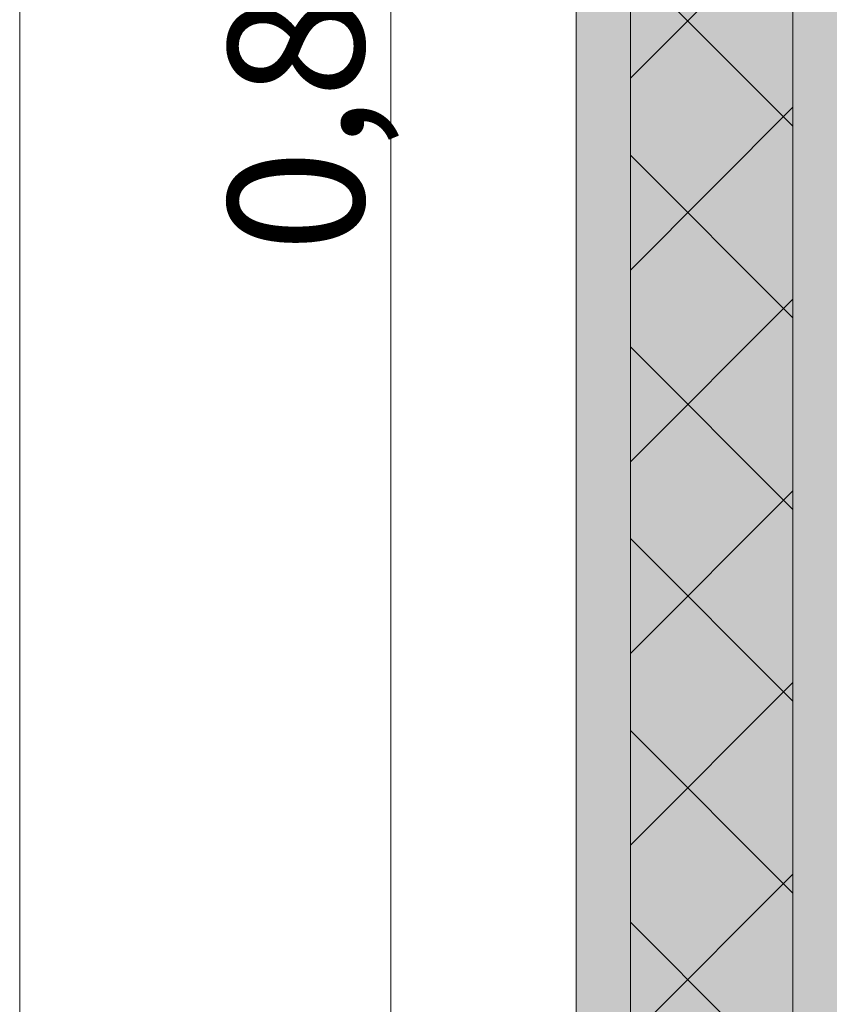
# Model space of a CAD drawing. Units: millimetres. Extents: x 0 to 1367, y 0 to 841.
# Drawn here: x 961 to 973, y 678 to 692 of the extents above; entities that cross this region are included whole.
import ezdxf
from ezdxf.xclip import XClip

# ---------------------------------------------------------------- set-up
doc = ezdxf.new("R2010")
doc.units = ezdxf.units.MM
doc.header["$MEASUREMENT"] = 0
doc.header["$XCLIPFRAME"] = 0
doc.layers.add('COTAS EXECUTIVO.EXEC', color=7, linetype='Continuous')
doc.layers.add('PAREDE CONSTRUIR', color=7, linetype='Continuous')
doc.styles.add('GENERATED_STYLE_2', font='arial.ttf')

# ---------------------------------------------------------------- blocks, each defined once
blk = doc.blocks.new('Drawing_9_9', base_point=(1015.046, 742.34))
at = {"layer": 'PAREDE CONSTRUIR', "linetype": 'Continuous', "lineweight": 0, "true_color": 0xffffff}
for points in [[(968.767, 788.29), (968.767, 674.29), (969.567, 674.29), (969.567, 788.29)], [(972.767, 788.29), (971.967, 788.29), (971.967, 674.29), (972.767, 674.29)]]:
    blk.add_hatch(color=7, dxfattribs=at).paths.add_polyline_path(points)
at = {"layer": 'PAREDE CONSTRUIR', "linetype": 'Continuous', "lineweight": 0, "true_color": 0x8fff6a}
blk.add_hatch(color=81, dxfattribs=at).paths.add_polyline_path([(969.567, 788.29), (969.567, 674.29), (971.967, 674.29), (971.967, 788.29)])
at = {"layer": 'PAREDE CONSTRUIR', "linetype": 'Continuous', "lineweight": 0}
h = blk.add_hatch(dxfattribs=at)
h.set_pattern_fill('Placomur_0009', color=84, style=0, pattern_type=2)
h.set_pattern_definition([(45, (10995.7728, 668.2903), (-1.41421356, 1.41421356), []), (135, (10995.7728, 668.2903), (1.41421356, 1.41421356), [])])
h.paths.add_polyline_path([(969.567, 788.29), (969.567, 674.29), (971.967, 674.29), (971.967, 788.29)])
at = {"layer": 'COTAS EXECUTIVO.EXEC', "color": 24, "linetype": 'Continuous', "lineweight": 13, "true_color": 0x982312}
for p, q in [((960.556, 674.54), (960.556, 786.306)), ((966.033, 674.54), (966.033, 708.64))]:
    blk.add_line(p, q, dxfattribs=at)
at = {"layer": 'PAREDE CONSTRUIR', "color": 7, "linetype": 'Continuous', "lineweight": 13}
for p, q in [((968.767, 788.29), (968.767, 678.29)), ((969.567, 788.29), (969.567, 674.29)), ((971.967, 788.29), (971.967, 674.29)), ((968.767, 678.29), (968.767, 674.29))]:
    blk.add_line(p, q, dxfattribs=at)
at = {"layer": 'COTAS EXECUTIVO.EXEC', "color": 24, "linetype": 'Continuous', "lineweight": 13, "true_color": 0x982312, "insert": (965.633, 688.921), "char_height": 2, "width": 5.3384, "attachment_point": 7, "rotation": 90, "style": 'GENERATED_STYLE_2'}
blk.add_mtext('\\A1;{\\pql;\\fArial|b0|i0|c0|p0;\\W1.000000;0,86}', dxfattribs=at)

msp = doc.modelspace()

# ---------------------------------------------------------------- block references
at = {"color": 64, "linetype": 'Continuous', "lineweight": 0, "true_color": 0x80aa00}
ref = msp.add_blockref('Drawing_9_9', (1015.046, 742.34), dxfattribs=at)
XClip(ref).set_block_clipping_path([(957.6984172575, 669.8903219345), (1072.3943400824, 814.7903221243)])

doc.saveas('drawing.dxf')
